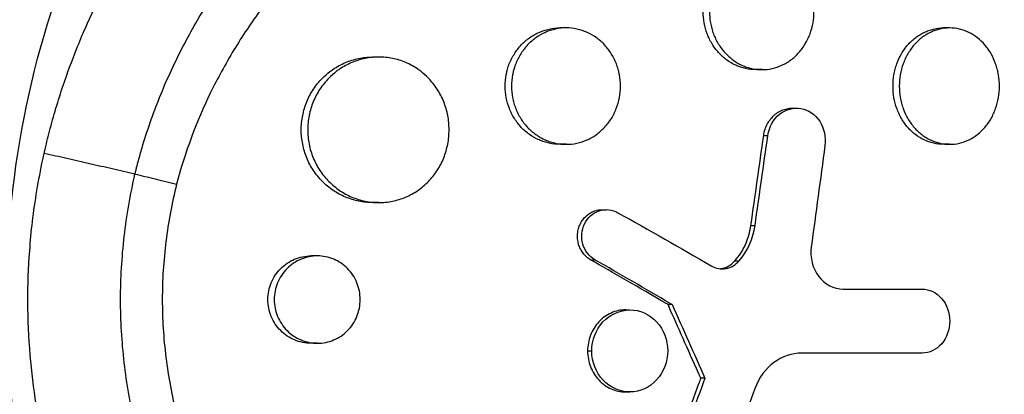
# Model space of a CAD drawing. Units: millimetres. Extents: x -7868 to 8521, y -6774 to 7520.
# Drawn here: x 5192 to 5294, y -319 to -280 of the extents above; entities that cross this region are included whole.
import ezdxf

# ---------------------------------------------------------------- set-up
doc = ezdxf.new("R2010")
doc.units = ezdxf.units.MM
doc.header["$LTSCALE"] = 20
doc.layers.add('2d', color=230, linetype='Continuous')

msp = doc.modelspace()

# ---------------------------------------------------------------- linework, layer by layer
at = {"layer": '2d'}
for p, q in [((5248.74, -281), (5248.09, -281)), ((5288.27, -281), (5287.63, -281)), ((5229.41, -284), (5228.75, -284)), ((5268.93, -285.3), (5268.28, -285.3)), ((5272.07, -289.27), (5272.5, -289.27)), ((5269.1, -292.08), (5269.53, -292.08)), ((5248.74, -293), (5248.08, -293)), ((5288.28, -293), (5287.63, -293)), ((5229.41, -299), (5228.75, -299)), ((5252.45, -299.74), (5252.89, -299.74)), ((5267.78, -301.37), (5268.21, -301.37)), ((5223.07, -304.5), (5222.41, -304.5)), ((5251.25, -304.91), (5251.69, -304.91)), ((5266.14, -305.01), (5266.57, -305.01)), ((5285.01, -307.93), (5285.45, -307.93)), ((5259.66, -309.51), (5259.22, -309.51)), ((5254.87, -310.06), (5255.3, -310.06)), ((5223.07, -313.5), (5222.41, -313.5)), ((5250.94, -314.3), (5251.37, -314.3)), ((5263.04, -317.11), (5262.61, -317.11)), ((5254.87, -318.53), (5255.3, -318.53))]:
    msp.add_line(p, q, dxfattribs=at)
at = {"layer": '2d', "extrusion": (0, 0, -1)}
for centre, major_axis, ratio, start_param, end_param in [((5247.81, -309), (0, 75), 0.757325, 3.080778, 6.344), ((5231.74, -309), (0, 74.1), 0.757325, -1.242958, -0.085072), ((5158.23, -327.6), (-234.11, 513.22), 0.176387, 1.615928, 1.616343), ((5158.66, -314.2), (-249.91, 125.37), 0.186486, 1.890785, 1.891621), ((5158.66, -327.6), (-234.11, 513.22), 0.176387, 1.615928, 1.630704), ((5158.66, -304.34), (231.93, 624.35), 0.153688, 1.534189, 1.546712), ((5158.23, -304.34), (231.93, 624.35), 0.153688, 1.534189, 1.535061)]:
    msp.add_ellipse(centre, major_axis=major_axis, ratio=ratio, start_param=start_param, end_param=end_param, dxfattribs=at)
at = {"layer": '2d'}
for centre, major_axis, ratio, start_param, end_param in [((5158.23, -314.2), (-249.91, 125.37), 0.186486, 4.391564, 4.392401), ((5158.23, -327.6), (-234.11, 513.22), 0.176387, 4.652481, 4.653508)]:
    msp.add_ellipse(centre, major_axis=major_axis, ratio=ratio, start_param=start_param, end_param=end_param, dxfattribs=at)
for points, knots in [([(5194.89, -293.94), (5194.9, -293.87), (5194.92, -293.81), (5195.09, -293.05), (5195.26, -292.35), (5195.85, -290.07), (5196.33, -288.49), (5197.27, -285.67), (5197.74, -284.42), (5198.52, -282.46), (5198.82, -281.73), (5201.56, -275.47), (5204.66, -270.27), (5208.86, -264.76), (5209.45, -264.01), (5210.43, -262.82), (5210.81, -262.37), (5211.57, -261.48), (5211.96, -261.04), (5213.15, -259.71), (5213.97, -258.84), (5215.23, -257.57), (5215.65, -257.14), (5216.52, -256.3), (5216.96, -255.89), (5217.62, -255.27), (5217.84, -255.07), (5218.29, -254.66), (5218.52, -254.46), (5218.98, -254.05), (5219.2, -253.85), (5219.9, -253.25), (5220.36, -252.86), (5221.69, -251.76), (5222.55, -251.08), (5224.14, -249.88), (5224.85, -249.35), (5226.21, -248.39), (5226.85, -247.96), (5228.56, -246.82), (5229.64, -246.14), (5232.83, -244.25), (5234.96, -243.11), (5237.68, -241.83), (5238.22, -241.58), (5239.05, -241.22), (5239.32, -241.1), (5241.78, -240.05), (5243.99, -239.23), (5247.33, -238.18), (5248.44, -237.86), (5250.65, -237.28), (5251.76, -237.02), (5253.42, -236.68), (5253.97, -236.57), (5256.7, -236.08), (5258.87, -235.8), (5261.31, -235.62), (5261.58, -235.6), (5262.94, -235.52), (5264.02, -235.48), (5265.63, -235.47), (5266.17, -235.48), (5268.82, -235.53), (5270.93, -235.69), (5273.53, -236.03), (5274.04, -236.1), (5275.58, -236.34), (5276.6, -236.54), (5278.11, -236.86), (5278.61, -236.98), (5279.61, -237.23), (5280.11, -237.36), (5281.58, -237.77), (5282.56, -238.07), (5284.01, -238.56), (5284.49, -238.73), (5285.92, -239.26), (5286.86, -239.64), (5288.03, -240.15), (5288.26, -240.25), (5288.73, -240.46), (5288.96, -240.57), (5289.65, -240.89), (5290.11, -241.12), (5291.47, -241.81), (5292.37, -242.29), (5293.7, -243.06), (5294.14, -243.33), (5295.54, -244.19), (5296.48, -244.82), (5297.89, -245.81), (5298.36, -246.16), (5299.35, -246.9), (5299.86, -247.3), (5301.49, -248.62), (5302.6, -249.59), (5303.95, -250.86), (5304.23, -251.14), (5304.87, -251.76), (5305.21, -252.11), (5305.72, -252.63), (5305.88, -252.8), (5306.59, -253.54), (5307.12, -254.13), (5308.35, -255.53), (5309.03, -256.35), (5310.03, -257.61), (5310.35, -258.03), (5311.32, -259.32), (5311.95, -260.2), (5312.86, -261.55), (5313.16, -262), (5313.75, -262.92), (5314.04, -263.38), (5314.61, -264.31), (5314.9, -264.78), (5315.45, -265.74), (5315.72, -266.22), (5316.25, -267.18), (5316.51, -267.67), (5317.28, -269.15), (5317.78, -270.16), (5318.49, -271.69), (5318.72, -272.2), (5319.4, -273.75), (5319.84, -274.8), (5320.46, -276.39), (5320.66, -276.92), (5321.21, -278.45), (5321.56, -279.45), (5322.18, -281.36), (5322.46, -282.28), (5322.95, -284.01), (5323.17, -284.81), (5323.56, -286.36), (5323.74, -287.09), (5324.01, -288.24), (5324.09, -288.63), (5324.17, -289.01)], [-219.718261, -219.718261, -219.718261, -219.718261, -219.564246, -219.564246, -217.631861, -217.631861, -213.211515, -213.211515, -209.620697, -209.620697, -207.509624, -207.509624, -191.147795, -191.147795, -188.540314, -188.540314, -186.931712, -186.931712, -185.311334, -185.311334, -182.020095, -182.020095, -180.359979, -180.359979, -178.684428, -178.684428, -177.842184, -177.842184, -176.996384, -176.996384, -176.148147, -176.148147, -174.446239, -174.446239, -171.354621, -171.354621, -168.866214, -168.866214, -166.674674, -166.674674, -163.051733, -163.051733, -156.126413, -156.126413, -154.393214, -154.393214, -153.526371, -153.526371, -146.635511, -146.635511, -143.225456, -143.225456, -139.843167, -139.843167, -138.157994, -138.157994, -131.542709, -131.542709, -130.715466, -130.715466, -127.415629, -127.415629, -125.771021, -125.771021, -119.260399, -119.260399, -117.641186, -117.641186, -114.419561, -114.419561, -112.812293, -112.812293, -111.208435, -111.208435, -108.01802, -108.01802, -106.423101, -106.423101, -103.23448, -103.23448, -102.436473, -102.436473, -101.638956, -101.638956, -100.045044, -100.045044, -96.860209, -96.860209, -95.256262, -95.256262, -91.744932, -91.744932, -89.922475, -89.922475, -87.929958, -87.929958, -83.451629, -83.451629, -82.254796, -82.254796, -80.76386, -80.76386, -80.056245, -80.056245, -77.655984, -77.655984, -74.467784, -74.467784, -72.87523, -72.87523, -69.689865, -69.689865, -68.097328, -68.097328, -66.504846, -66.504846, -64.912542, -64.912542, -63.320205, -63.320205, -61.728487, -61.728487, -58.532434, -58.532434, -56.935303, -56.935303, -53.739865, -53.739865, -52.14398, -52.14398, -49.205221, -49.205221, -46.553534, -46.553534, -44.252683, -44.252683, -42.186257, -42.186257, -41.037497, -41.037497, -41.037497, -41.037497]), ([(5204.25, -296.07), (5204.28, -295.95), (5204.31, -295.84), (5204.37, -295.61), (5204.45, -295.28), (5204.66, -294.49), (5205.1, -292.93), (5205.52, -291.62), (5206.43, -289.02), (5207.11, -287.32), (5208.63, -284), (5209.46, -282.38), (5210.82, -280), (5211.29, -279.21), (5212.26, -277.65), (5212.77, -276.88), (5215.38, -273.09), (5217.68, -270.29), (5222.65, -265.08), (5225.32, -262.68), (5228.87, -259.92), (5229.59, -259.39), (5231.05, -258.34), (5231.78, -257.83), (5234, -256.36), (5235.5, -255.43), (5240.08, -252.84), (5243.22, -251.35), (5247.25, -249.79), (5248.06, -249.49), (5249.7, -248.92), (5250.52, -248.66), (5252.98, -247.91), (5254.63, -247.47), (5257.93, -246.74), (5259.58, -246.44), (5262.06, -246.09), (5262.89, -245.99), (5264.55, -245.83), (5265.39, -245.76), (5269.54, -245.52), (5272.79, -245.62), (5279.19, -246.36), (5282.32, -247.01), (5286.16, -248.2), (5286.93, -248.45), (5288.43, -249), (5289.18, -249.29), (5291.38, -250.21), (5292.82, -250.89), (5297.01, -253.13), (5299.67, -254.9), (5302.81, -257.46), (5303.44, -257.99), (5304.66, -259.08), (5305.25, -259.64), (5307, -261.37), (5308.12, -262.57), (5311.31, -266.35), (5313.24, -269.09), (5315.41, -272.8), (5315.83, -273.55), (5316.64, -275.09), (5317.03, -275.87), (5318.16, -278.23), (5318.86, -279.84), (5320.12, -283.13), (5320.7, -284.81), (5321.47, -287.38), (5321.84, -288.68), (5322.23, -290.22), (5322.41, -290.99), (5322.49, -291.33), (5322.54, -291.55), (5322.56, -291.66), (5322.59, -291.77)], [-0.0000001, -0.0000001, -0.0000001, -0.0000001, 0.0003437, 0.0003437, 0.0006874, 0.0013748, 0.0027497, 0.0054996, 0.0054996, 0.0109992, 0.0109992, 0.0164988, 0.0164988, 0.0192486, 0.0192486, 0.0219984, 0.0219984, 0.0329976, 0.0329976, 0.0439969, 0.0439969, 0.0467467, 0.0467467, 0.0494965, 0.0494965, 0.0549961, 0.0549961, 0.0659953, 0.0659953, 0.0687451, 0.0687451, 0.0714949, 0.0714949, 0.0769946, 0.0769946, 0.0824942, 0.0824942, 0.085244, 0.085244, 0.0879938, 0.0879938, 0.098993, 0.098993, 0.1099923, 0.1099923, 0.1127421, 0.1127421, 0.1154919, 0.1154919, 0.1209915, 0.1209915, 0.1319907, 0.1319907, 0.1347405, 0.1347405, 0.1374903, 0.1374903, 0.14299, 0.14299, 0.1539892, 0.1539892, 0.156739, 0.156739, 0.1594888, 0.1594888, 0.1649884, 0.1649884, 0.170488, 0.170488, 0.1732378, 0.1746127, 0.1753002, 0.1756439, 0.1756439, 0.1759877, 0.1759877, 0.1759877, 0.1759877]), ([(5319.31, -293.64), (5318.56, -290.38), (5317.58, -287.27), (5315.77, -282.79), (5315.11, -281.33), (5313.68, -278.48), (5312.91, -277.08), (5310.44, -273.07), (5308.62, -270.61), (5305.6, -267.22), (5304.55, -266.14), (5302.9, -264.6), (5302.34, -264.1), (5301.19, -263.12), (5300.61, -262.65), (5297.67, -260.38), (5295.18, -258.82), (5291.27, -256.83), (5289.94, -256.23), (5287.88, -255.42), (5287.19, -255.17), (5285.79, -254.68), (5285.08, -254.46), (5281.52, -253.42), (5278.62, -252.85), (5274.19, -252.36), (5272.69, -252.26), (5270.43, -252.19), (5269.68, -252.19), (5268.15, -252.21), (5267.39, -252.24), (5263.56, -252.44), (5260.5, -252.84), (5255.93, -253.8), (5254.4, -254.18), (5252.12, -254.83), (5251.36, -255.06), (5249.85, -255.55), (5249.1, -255.81), (5245.91, -256.97), (5243.52, -258), (5241.18, -259.17)], [0.0127656, 0.0127656, 0.0127656, 0.0127656, 0.0229572, 0.0229572, 0.028053, 0.028053, 0.0331488, 0.0331488, 0.0433404, 0.0433404, 0.0484362, 0.0484362, 0.0509841, 0.0509841, 0.053532, 0.053532, 0.0637237, 0.0637237, 0.0688195, 0.0688195, 0.0713674, 0.0713674, 0.0739153, 0.0739153, 0.0841069, 0.0841069, 0.0892027, 0.0892027, 0.0917506, 0.0917506, 0.0942985, 0.0942985, 0.1044901, 0.1044901, 0.1095859, 0.1095859, 0.1121338, 0.1121338, 0.1146817, 0.1146817, 0.1230063, 0.1230063, 0.1230063, 0.1230063]), ([(5241.18, -259.17), (5240.65, -259.44), (5240.13, -259.71), (5238.18, -260.74), (5236.78, -261.55), (5234.71, -262.85), (5234.02, -263.29), (5232.66, -264.21), (5231.98, -264.69), (5228.65, -267.11), (5226.14, -269.24), (5221.44, -273.86), (5219.26, -276.36), (5216.76, -279.76), (5216.28, -280.45), (5215.34, -281.85), (5214.89, -282.56), (5214.01, -284), (5213.59, -284.75), (5213.18, -285.5)], [0.12300631, 0.12300631, 0.12300631, 0.12300631, 0.12487335, 0.12487335, 0.12996916, 0.12996916, 0.13251706, 0.13251706, 0.13506496, 0.13506496, 0.14525658, 0.14525658, 0.15544819, 0.15544819, 0.1579961, 0.1579961, 0.160544, 0.160544, 0.16315824, 0.16315824, 0.16315824, 0.16315824]), ([(5268.28, -285.3), (5267.92, -285.3), (5267.57, -285.27), (5267.06, -285.15), (5266.89, -285.1), (5266.55, -284.99), (5266.38, -284.92), (5265.88, -284.7), (5265.57, -284.51), (5264.98, -284.08), (5264.7, -283.83), (5264.2, -283.27), (5263.97, -282.97), (5263.68, -282.48), (5263.58, -282.31), (5263.42, -281.96), (5263.34, -281.79), (5263.13, -281.25), (5263.03, -280.87), (5262.89, -280.09), (5262.85, -279.7), (5262.85, -279.3), (5262.85, -278.91), (5262.89, -278.52), (5262.99, -277.94), (5263.04, -277.75), (5263.14, -277.38), (5263.2, -277.19), (5263.41, -276.64), (5263.57, -276.3), (5263.97, -275.65), (5264.2, -275.34), (5264.7, -274.78), (5264.97, -274.54), (5265.42, -274.21), (5265.57, -274.1), (5265.89, -273.92), (5266.21, -273.75), (5266.54, -273.62), (5266.88, -273.51), (5267.05, -273.46), (5267.57, -273.34), (5267.92, -273.3), (5268.28, -273.3), (5268.28, -273.3), (5268.28, -273.3)], [0.02814293, 0.02814293, 0.02814293, 0.02814293, 0.02930934, 0.02930934, 0.02989545, 0.02989545, 0.03048155, 0.03048155, 0.03165375, 0.03165375, 0.03282596, 0.03282596, 0.03399816, 0.03399816, 0.03458426, 0.03458426, 0.03517036, 0.03517036, 0.03634257, 0.03634257, 0.03751477, 0.03751477, 0.03751477, 0.03868724, 0.03868724, 0.03927347, 0.03927347, 0.03985971, 0.03985971, 0.04103218, 0.04103218, 0.04220465, 0.04220465, 0.04337712, 0.04337712, 0.04396335, 0.04396335, 0.04454959, 0.04513582, 0.04513582, 0.04572206, 0.04572206, 0.04689452, 0.04689452, 0.04689705, 0.04689705, 0.04689705, 0.04689705]), ([(5263.51, -279.3), (5263.51, -279.7), (5263.54, -280.09), (5263.64, -280.67), (5263.69, -280.86), (5263.79, -281.23), (5263.85, -281.42), (5264.06, -281.97), (5264.22, -282.31), (5264.62, -282.96), (5264.85, -283.27), (5265.35, -283.82), (5265.63, -284.07), (5266.07, -284.4), (5266.22, -284.5), (5266.54, -284.69), (5266.86, -284.86), (5267.19, -284.99), (5267.53, -285.1), (5267.7, -285.15), (5268.23, -285.27), (5268.58, -285.3), (5269.28, -285.3), (5269.64, -285.27), (5270.33, -285.11), (5270.66, -285), (5271.15, -284.77), (5271.31, -284.69), (5271.62, -284.5), (5271.77, -284.4), (5272.21, -284.08), (5272.48, -283.83), (5272.98, -283.27), (5273.2, -282.96), (5273.49, -282.48), (5273.58, -282.31), (5273.74, -281.96), (5273.82, -281.78), (5274.02, -281.24), (5274.12, -280.86), (5274.26, -280.09), (5274.29, -279.7), (5274.29, -279.3)], [0, 0, 0, 0, 0.00117247, 0.00117247, 0.0017587, 0.0017587, 0.00234494, 0.00234494, 0.00351741, 0.00351741, 0.00468988, 0.00468988, 0.00586235, 0.00586235, 0.00644858, 0.00644858, 0.00703482, 0.00762105, 0.00762105, 0.00820728, 0.00820728, 0.00937975, 0.00937975, 0.01055222, 0.01055222, 0.01172469, 0.01172469, 0.01231093, 0.01231093, 0.01289716, 0.01289716, 0.01406963, 0.01406963, 0.0152421, 0.0152421, 0.01582833, 0.01582833, 0.01641457, 0.01641457, 0.01758704, 0.01758704, 0.01875951, 0.01875951, 0.01875951, 0.01875951]), ([(5242.61, -285.5), (5242.63, -285.42), (5242.65, -285.34), (5242.73, -285.07), (5242.79, -284.89), (5243.01, -284.34), (5243.18, -284), (5243.6, -283.34), (5243.84, -283.03), (5244.36, -282.48), (5244.64, -282.23), (5245.11, -281.91), (5245.27, -281.8), (5245.59, -281.62), (5245.93, -281.45), (5246.27, -281.32), (5246.62, -281.21), (5246.8, -281.16), (5247.35, -281.04), (5247.71, -281), (5248.08, -281), (5248.08, -281), (5248.09, -281)], [0.039096365, 0.039096365, 0.039096365, 0.039096365, 0.039342774, 0.039342774, 0.039930041, 0.039930041, 0.041104575, 0.041104575, 0.042279108, 0.042279108, 0.043453642, 0.043453642, 0.044040909, 0.044040909, 0.044628176, 0.045215443, 0.045215443, 0.04580271, 0.04580271, 0.046977244, 0.046977244, 0.046983713, 0.046983713, 0.046983713, 0.046983713]), ([(5254.15, -285.5), (5254.13, -285.42), (5254.11, -285.34), (5254.03, -285.07), (5253.97, -284.89), (5253.77, -284.35), (5253.59, -284), (5253.18, -283.34), (5252.95, -283.04), (5252.44, -282.48), (5252.15, -282.23), (5251.54, -281.79), (5251.22, -281.61), (5250.71, -281.39), (5250.54, -281.32), (5250.19, -281.2), (5250.01, -281.16), (5249.47, -281.04), (5249.11, -281), (5248.37, -281), (5248, -281.04), (5247.46, -281.16), (5247.29, -281.2), (5246.93, -281.32), (5246.76, -281.38), (5246.24, -281.61), (5245.92, -281.79), (5245.31, -282.23), (5245.02, -282.48), (5244.49, -283.03), (5244.26, -283.33), (5243.95, -283.82), (5243.85, -284), (5243.67, -284.34), (5243.59, -284.52), (5243.42, -284.96), (5243.34, -285.23), (5243.27, -285.5)], [0.0203065, 0.0203065, 0.0203065, 0.0203065, 0.02055352, 0.02055352, 0.02114065, 0.02114065, 0.0223149, 0.0223149, 0.02348915, 0.02348915, 0.0246634, 0.0246634, 0.02583765, 0.02583765, 0.02642478, 0.02642478, 0.0270119, 0.0270119, 0.02818615, 0.02818615, 0.02936041, 0.02936041, 0.02994753, 0.02994753, 0.03053466, 0.03053466, 0.03170891, 0.03170891, 0.03288316, 0.03288316, 0.03405741, 0.03405741, 0.03464454, 0.03464454, 0.03523166, 0.03523166, 0.03607491, 0.03607491, 0.03607491, 0.03607491]), ([(5287.63, -293), (5287.29, -293), (5286.96, -292.97), (5286.47, -292.85), (5286.3, -292.81), (5285.98, -292.69), (5285.82, -292.63), (5285.34, -292.4), (5285.05, -292.22), (5284.48, -291.79), (5284.21, -291.53), (5283.73, -290.98), (5283.51, -290.68), (5283.23, -290.19), (5283.14, -290.02), (5282.98, -289.67), (5282.9, -289.49), (5282.71, -288.95), (5282.61, -288.57), (5282.47, -287.79), (5282.44, -287.4), (5282.44, -287), (5282.44, -286.61), (5282.47, -286.22), (5282.57, -285.64), (5282.61, -285.45), (5282.71, -285.07), (5282.77, -284.88), (5282.97, -284.34), (5283.13, -283.99), (5283.51, -283.34), (5283.73, -283.03), (5284.21, -282.48), (5284.47, -282.23), (5284.9, -281.9), (5285.05, -281.8), (5285.35, -281.62), (5285.65, -281.45), (5285.97, -281.32), (5286.3, -281.2), (5286.46, -281.16), (5286.96, -281.04), (5287.3, -281), (5287.63, -281)], [0.0282077, 0.0282077, 0.0282077, 0.0282077, 0.02937302, 0.02937302, 0.02996039, 0.02996039, 0.03054776, 0.03054776, 0.0317225, 0.0317225, 0.03289724, 0.03289724, 0.03407198, 0.03407198, 0.03465935, 0.03465935, 0.03524672, 0.03524672, 0.03642146, 0.03642146, 0.0375962, 0.0375962, 0.0375962, 0.03877122, 0.03877122, 0.03935873, 0.03935873, 0.03994624, 0.03994624, 0.04112126, 0.04112126, 0.04229629, 0.04229629, 0.04347131, 0.04347131, 0.04405882, 0.04405882, 0.04464633, 0.04523384, 0.04523384, 0.04582135, 0.04582135, 0.04699429, 0.04699429, 0.04699429, 0.04699429]), ([(5293.42, -287), (5293.42, -286.61), (5293.39, -286.22), (5293.29, -285.64), (5293.25, -285.45), (5293.15, -285.07), (5293.09, -284.89), (5292.9, -284.34), (5292.74, -284), (5292.37, -283.34), (5292.16, -283.04), (5291.68, -282.48), (5291.42, -282.23), (5290.86, -281.8), (5290.57, -281.61), (5290.1, -281.39), (5289.94, -281.32), (5289.62, -281.21), (5289.46, -281.16), (5288.97, -281.04), (5288.63, -281.01), (5287.95, -281), (5287.62, -281.04), (5287.12, -281.16), (5286.96, -281.2), (5286.63, -281.32), (5286.47, -281.38), (5286, -281.61), (5285.7, -281.79), (5285.13, -282.22), (5284.87, -282.48), (5284.38, -283.03), (5284.17, -283.33), (5283.88, -283.82), (5283.79, -283.99), (5283.63, -284.34), (5283.56, -284.52), (5283.36, -285.06), (5283.26, -285.44), (5283.12, -286.21), (5283.09, -286.61), (5283.09, -287)], [0.01879987, 0.01879987, 0.01879987, 0.01879987, 0.01997458, 0.01997458, 0.02056194, 0.02056194, 0.02114929, 0.02114929, 0.022324, 0.022324, 0.02349871, 0.02349871, 0.02467342, 0.02467342, 0.02584812, 0.02584812, 0.02643548, 0.02643548, 0.02702283, 0.02702283, 0.02819754, 0.02819754, 0.02937225, 0.02937225, 0.0299596, 0.0299596, 0.03054696, 0.03054696, 0.03172167, 0.03172167, 0.03289638, 0.03289638, 0.03407108, 0.03407108, 0.03465844, 0.03465844, 0.03524579, 0.03524579, 0.0364205, 0.0364205, 0.03759521, 0.03759521, 0.03759521, 0.03759521]), ([(5224.36, -285.5), (5224.47, -285.42), (5224.58, -285.34), (5225.1, -284.99), (5225.52, -284.76), (5226.18, -284.48), (5226.4, -284.4), (5226.86, -284.26), (5227.09, -284.2), (5227.79, -284.05), (5228.26, -284.01), (5228.74, -284), (5228.75, -284), (5228.75, -284)], [0.054181598, 0.054181598, 0.054181598, 0.054181598, 0.05460054, 0.05460054, 0.056076372, 0.056076372, 0.056814287, 0.056814287, 0.057552203, 0.057552203, 0.059028035, 0.059028035, 0.059042876, 0.059042876, 0.059042876, 0.059042876]), ([(5233.76, -285.5), (5233.65, -285.41), (5233.54, -285.33), (5233.03, -284.98), (5232.61, -284.75), (5231.96, -284.47), (5231.73, -284.39), (5231.28, -284.25), (5231.05, -284.19), (5230.35, -284.05), (5229.88, -284), (5228.92, -284), (5228.45, -284.05), (5227.76, -284.2), (5227.53, -284.25), (5227.07, -284.4), (5226.84, -284.48), (5226.18, -284.76), (5225.76, -284.99), (5225.25, -285.33), (5225.13, -285.41), (5225.02, -285.5)], [0.030557242, 0.030557242, 0.030557242, 0.030557242, 0.030988217, 0.030988217, 0.032463595, 0.032463595, 0.033201285, 0.033201285, 0.033938974, 0.033938974, 0.035414353, 0.035414353, 0.036889732, 0.036889732, 0.037627421, 0.037627421, 0.038365111, 0.038365111, 0.03984049, 0.03984049, 0.040267623, 0.040267623, 0.040267623, 0.040267623]), ([(5213.18, -285.5), (5212.79, -286.21), (5212.41, -286.94), (5210.59, -290.67), (5209.41, -293.81), (5208.55, -297.11)], [0.16315824, 0.16315824, 0.16315824, 0.16315824, 0.16563981, 0.16563981, 0.17583142, 0.17583142, 0.17583142, 0.17583142]), ([(5228.75, -299), (5228.75, -299), (5228.75, -299), (5228.26, -299), (5227.79, -298.96), (5227.1, -298.81), (5226.87, -298.75), (5226.41, -298.61), (5226.18, -298.53), (5225.52, -298.25), (5225.1, -298.02), (5224.3, -297.48), (5223.92, -297.17), (5223.24, -296.48), (5222.94, -296.11), (5222.53, -295.49), (5222.4, -295.28), (5222.17, -294.85), (5222.07, -294.62), (5221.79, -293.95), (5221.65, -293.47), (5221.45, -292.5), (5221.4, -292), (5221.4, -291.5), (5221.4, -291.01), (5221.45, -290.51), (5221.6, -289.79), (5221.65, -289.55), (5221.8, -289.08), (5221.88, -288.84), (5222.16, -288.16), (5222.39, -287.73), (5222.8, -287.12), (5222.94, -286.92), (5223.25, -286.54), (5223.41, -286.36), (5223.83, -285.94), (5224.09, -285.71), (5224.36, -285.5)], [0.03540896, 0.03540896, 0.03540896, 0.03540896, 0.03541734, 0.03541734, 0.03689285, 0.03689285, 0.0376306, 0.0376306, 0.03836835, 0.03836835, 0.03984386, 0.03984386, 0.04131936, 0.04131936, 0.04279487, 0.04279487, 0.04353262, 0.04353262, 0.04427037, 0.04427037, 0.04574588, 0.04574588, 0.04722138, 0.04722138, 0.04722138, 0.04869721, 0.04869721, 0.04943513, 0.04943513, 0.05017304, 0.05017304, 0.05164888, 0.05164888, 0.05238679, 0.05238679, 0.05312471, 0.05312471, 0.0541816, 0.0541816, 0.0541816, 0.0541816]), ([(5225.02, -285.5), (5224.75, -285.71), (5224.49, -285.94), (5223.91, -286.53), (5223.6, -286.9), (5223.19, -287.52), (5223.07, -287.73), (5222.84, -288.16), (5222.73, -288.39), (5222.45, -289.06), (5222.31, -289.54), (5222.12, -290.51), (5222.07, -291.01), (5222.07, -291.5)], [0.040267623, 0.040267623, 0.040267623, 0.040267623, 0.041315869, 0.041315869, 0.042791247, 0.042791247, 0.043528937, 0.043528937, 0.044266626, 0.044266626, 0.045742005, 0.045742005, 0.047217384, 0.047217384, 0.047217384, 0.047217384]), ([(5236.65, -291.5), (5236.65, -291.01), (5236.61, -290.52), (5236.47, -289.79), (5236.41, -289.55), (5236.27, -289.08), (5236.11, -288.61), (5235.91, -288.17), (5235.68, -287.74), (5235.56, -287.52), (5235.16, -286.91), (5234.86, -286.53), (5234.29, -285.94), (5234.03, -285.71), (5233.76, -285.5)], [0.023611322, 0.023611322, 0.023611322, 0.023611322, 0.025086701, 0.025086701, 0.025824391, 0.025824391, 0.02656208, 0.027299769, 0.027299769, 0.028037459, 0.028037459, 0.029512838, 0.029512838, 0.030557242, 0.030557242, 0.030557242, 0.030557242]), ([(5248.08, -293), (5247.71, -293), (5247.35, -292.97), (5246.81, -292.85), (5246.63, -292.8), (5246.28, -292.69), (5246.1, -292.62), (5245.59, -292.4), (5245.27, -292.22), (5244.65, -291.78), (5244.36, -291.53), (5243.84, -290.98), (5243.6, -290.67), (5243.29, -290.18), (5243.19, -290.01), (5243.02, -289.67), (5242.94, -289.49), (5242.73, -288.95), (5242.62, -288.57), (5242.47, -287.79), (5242.43, -287.4), (5242.43, -287), (5242.43, -286.61), (5242.47, -286.22), (5242.56, -285.72), (5242.59, -285.61), (5242.61, -285.5)], [0.02818781, 0.02818781, 0.02818781, 0.02818781, 0.02936103, 0.02936103, 0.02994817, 0.02994817, 0.03053531, 0.03053531, 0.03170959, 0.03170959, 0.03288387, 0.03288387, 0.03405814, 0.03405814, 0.03464528, 0.03464528, 0.03523242, 0.03523242, 0.0364067, 0.0364067, 0.03758097, 0.03758097, 0.03758097, 0.03875551, 0.03875551, 0.03909636, 0.03909636, 0.03909636, 0.03909636]), ([(5243.27, -285.5), (5243.24, -285.61), (5243.22, -285.72), (5243.12, -286.21), (5243.09, -286.61), (5243.09, -287)], [0.036074914, 0.036074914, 0.036074914, 0.036074914, 0.036405912, 0.036405912, 0.037580163, 0.037580163, 0.037580163, 0.037580163]), ([(5254.33, -287), (5254.33, -286.61), (5254.29, -286.22), (5254.2, -285.72), (5254.18, -285.61), (5254.15, -285.5)], [0.018792146, 0.018792146, 0.018792146, 0.018792146, 0.019966397, 0.019966397, 0.020306503, 0.020306503, 0.020306503, 0.020306503]), ([(5243.09, -287), (5243.09, -287.4), (5243.12, -287.79), (5243.23, -288.37), (5243.28, -288.56), (5243.39, -288.94), (5243.45, -289.12), (5243.66, -289.67), (5243.84, -290.01), (5244.25, -290.67), (5244.49, -290.97), (5245.01, -291.53), (5245.3, -291.77), (5245.76, -292.1), (5245.92, -292.21), (5246.25, -292.39), (5246.58, -292.56), (5246.93, -292.69), (5247.28, -292.8), (5247.46, -292.85), (5248, -292.97), (5248.37, -293), (5249.1, -293), (5249.47, -292.97), (5250.19, -292.81), (5250.54, -292.7), (5251.05, -292.48), (5251.21, -292.39), (5251.54, -292.21), (5251.69, -292.11), (5252.15, -291.78), (5252.43, -291.53), (5252.95, -290.97), (5253.18, -290.67), (5253.49, -290.18), (5253.58, -290.01), (5253.75, -289.67), (5253.83, -289.49), (5254.04, -288.94), (5254.15, -288.57), (5254.29, -287.8), (5254.33, -287.4), (5254.33, -287)], [0, 0, 0, 0, 0.00117451, 0.00117451, 0.00176176, 0.00176176, 0.00234902, 0.00234902, 0.00352353, 0.00352353, 0.00469804, 0.00469804, 0.00587255, 0.00587255, 0.0064598, 0.0064598, 0.00704705, 0.00763431, 0.00763431, 0.00822156, 0.00822156, 0.00939607, 0.00939607, 0.01057058, 0.01057058, 0.01174509, 0.01174509, 0.01233235, 0.01233235, 0.0129196, 0.0129196, 0.01409411, 0.01409411, 0.01526862, 0.01526862, 0.01585587, 0.01585587, 0.01644313, 0.01644313, 0.01761764, 0.01761764, 0.01879215, 0.01879215, 0.01879215, 0.01879215]), ([(5283.09, -287), (5283.09, -287.4), (5283.12, -287.79), (5283.22, -288.37), (5283.26, -288.56), (5283.36, -288.94), (5283.42, -289.12), (5283.62, -289.67), (5283.78, -290.02), (5284.16, -290.67), (5284.38, -290.98), (5284.86, -291.53), (5285.13, -291.78), (5285.55, -292.11), (5285.7, -292.21), (5286, -292.39), (5286.31, -292.56), (5286.63, -292.69), (5286.95, -292.8), (5287.12, -292.85), (5287.62, -292.97), (5287.95, -293), (5288.62, -293), (5288.96, -292.97), (5289.62, -292.81), (5289.94, -292.7), (5290.41, -292.47), (5290.56, -292.39), (5290.86, -292.2), (5291, -292.1), (5291.42, -291.78), (5291.68, -291.53), (5292.16, -290.97), (5292.37, -290.67), (5292.65, -290.18), (5292.73, -290.01), (5292.89, -289.67), (5292.96, -289.49), (5293.16, -288.94), (5293.25, -288.57), (5293.38, -287.8), (5293.42, -287.4), (5293.42, -287)], [0, 0, 0, 0, 0.00117499, 0.00117499, 0.00176249, 0.00176249, 0.00234998, 0.00234998, 0.00352498, 0.00352498, 0.00469997, 0.00469997, 0.00587496, 0.00587496, 0.00646246, 0.00646246, 0.00704995, 0.00763745, 0.00763745, 0.00822494, 0.00822494, 0.00939994, 0.00939994, 0.01057493, 0.01057493, 0.01174992, 0.01174992, 0.01233742, 0.01233742, 0.01292491, 0.01292491, 0.0140999, 0.0140999, 0.0152749, 0.0152749, 0.01586239, 0.01586239, 0.01644989, 0.01644989, 0.01762488, 0.01762488, 0.01879987, 0.01879987, 0.01879987, 0.01879987]), ([(5269.1, -292.08), (5269.13, -291.87), (5269.18, -291.66), (5269.32, -291.25), (5269.4, -291.05), (5269.61, -290.68), (5269.72, -290.5), (5269.99, -290.18), (5270.14, -290.03), (5270.45, -289.78), (5270.62, -289.67), (5270.97, -289.49), (5271.16, -289.41), (5271.54, -289.31), (5271.73, -289.28), (5271.97, -289.27), (5272.02, -289.27), (5272.07, -289.27)], [0, 0, 0, 0, 0.000651782, 0.000651782, 0.001303564, 0.001303564, 0.001955346, 0.001955346, 0.002607128, 0.002607128, 0.00325891, 0.00325891, 0.003910692, 0.003910692, 0.004562474, 0.004562474, 0.004716458, 0.004716458, 0.004716458, 0.004716458]), ([(5269.53, -292.08), (5269.66, -291.21), (5270.1, -290.42), (5271.36, -289.39), (5272.18, -289.17), (5273.71, -289.44), (5274.42, -289.92), (5275.34, -291.34), (5275.54, -292.24), (5275.42, -293.11)], [0, 0, 0, 0, 0.25, 0.25, 0.5, 0.5, 0.75, 0.75, 1, 1, 1, 1]), ([(5222.07, -291.5), (5222.07, -292), (5222.12, -292.49), (5222.26, -293.22), (5222.32, -293.46), (5222.46, -293.93), (5222.54, -294.17), (5222.83, -294.85), (5223.05, -295.28), (5223.46, -295.89), (5223.6, -296.09), (5223.91, -296.47), (5224.08, -296.65), (5224.59, -297.17), (5224.96, -297.48), (5225.76, -298.02), (5226.18, -298.25), (5226.84, -298.53), (5227.06, -298.61), (5227.52, -298.75), (5227.75, -298.81), (5228.46, -298.96), (5228.93, -299), (5229.87, -299.01), (5230.35, -298.96), (5231.28, -298.77), (5231.73, -298.63), (5232.39, -298.35), (5232.6, -298.25), (5233.02, -298.02), (5233.23, -297.89), (5233.82, -297.49), (5234.18, -297.18), (5234.86, -296.48), (5235.16, -296.1), (5235.56, -295.49), (5235.68, -295.28), (5235.91, -294.85), (5236.01, -294.62), (5236.28, -293.93), (5236.42, -293.46), (5236.61, -292.5), (5236.65, -292), (5236.65, -291.5)], [0, 0, 0, 0, 0.00147571, 0.00147571, 0.00221356, 0.00221356, 0.00295142, 0.00295142, 0.00442712, 0.00442712, 0.00516498, 0.00516498, 0.00590283, 0.00590283, 0.00737854, 0.00737854, 0.00885425, 0.00885425, 0.0095921, 0.0095921, 0.01032995, 0.01032995, 0.01180566, 0.01180566, 0.01328137, 0.01328137, 0.01475708, 0.01475708, 0.01549493, 0.01549493, 0.01623278, 0.01623278, 0.01770849, 0.01770849, 0.0191842, 0.0191842, 0.01992205, 0.01992205, 0.02065991, 0.02065991, 0.02213561, 0.02213561, 0.02361132, 0.02361132, 0.02361132, 0.02361132]), ([(5194.89, -324.06), (5194.76, -323.51), (5194.64, -322.92), (5194.36, -321.52), (5194.21, -320.67), (5193.8, -318.13), (5193.59, -316.45), (5193.3, -312.91), (5193.22, -311.07), (5193.2, -307.47), (5193.27, -305.72), (5193.47, -302.97), (5193.56, -301.97), (5193.94, -298.82), (5194.29, -296.69), (5194.79, -294.37), (5194.84, -294.15), (5194.89, -293.94)], [-62.047763, -62.047763, -62.047763, -62.047763, -60.333403, -60.333403, -57.709518, -57.709518, -52.553136, -52.553136, -46.964028, -46.964028, -41.640945, -41.640945, -38.606693, -38.606693, -32.035348, -32.035348, -31.404173, -31.404173, -31.404173, -31.404173]), ([(5204.25, -321.93), (5204.01, -320.88), (5203.8, -319.81), (5203.43, -317.67), (5203.27, -316.59), (5203.02, -314.43), (5202.93, -313.35), (5202.8, -311.18), (5202.77, -310.09), (5202.77, -307.91), (5202.8, -306.83), (5202.93, -304.66), (5203.02, -303.57), (5203.27, -301.41), (5203.43, -300.33), (5203.8, -298.19), (5204.01, -297.12), (5204.25, -296.07)], [-0.00000006, -0.00000006, -0.00000006, -0.00000006, 0.0032604, 0.0032604, 0.00652086, 0.00652086, 0.00978132, 0.00978132, 0.01304178, 0.01304178, 0.01630224, 0.01630224, 0.0195627, 0.0195627, 0.02282316, 0.02282316, 0.02608362, 0.02608362, 0.02608362, 0.02608362]), ([(5204.25, -296.07), (5204.91, -296.22), (5205.6, -296.38), (5207.04, -296.73), (5207.79, -296.92), (5208.55, -297.11)], [0, 0, 0, 0, 0.5, 0.5, 1, 1, 1, 1]), ([(5208.55, -297.11), (5208.31, -298.08), (5208.09, -299.06), (5207.72, -301.02), (5207.57, -302.01), (5207.32, -304), (5207.23, -304.99), (5207.1, -306.99), (5207.07, -307.99), (5207.07, -309.99), (5207.1, -310.99), (5207.22, -312.99), (5207.32, -313.98), (5207.69, -316.96), (5208.06, -318.93), (5208.54, -320.87)], [0.01525749, 0.01525749, 0.01525749, 0.01525749, 0.01825904, 0.01825904, 0.02126059, 0.02126059, 0.02426213, 0.02426213, 0.02726368, 0.02726368, 0.03026523, 0.03026523, 0.03326678, 0.03326678, 0.03926987, 0.03926987, 0.03926987, 0.03926987]), ([(5251.25, -304.91), (5251.1, -304.82), (5250.96, -304.72), (5250.71, -304.5), (5250.59, -304.37), (5250.37, -304.09), (5250.28, -303.94), (5250.12, -303.63), (5250.06, -303.46), (5249.96, -303.12), (5249.93, -302.94), (5249.89, -302.58), (5249.89, -302.4), (5249.92, -302.05), (5249.96, -301.87), (5250.05, -301.52), (5250.11, -301.36), (5250.27, -301.04), (5250.36, -300.89), (5250.57, -300.61), (5250.69, -300.49), (5250.95, -300.26), (5251.09, -300.15), (5251.38, -299.98), (5251.53, -299.91), (5251.85, -299.81), (5252.02, -299.77), (5252.27, -299.74), (5252.36, -299.74), (5252.45, -299.74)], [0, 0, 0, 0, 0.000535831, 0.000535831, 0.001071661, 0.001071661, 0.001607492, 0.001607492, 0.002143322, 0.002143322, 0.002679153, 0.002679153, 0.003214983, 0.003214983, 0.003750814, 0.003750814, 0.004286644, 0.004286644, 0.004822475, 0.004822475, 0.005358305, 0.005358305, 0.005894136, 0.005894136, 0.006429966, 0.006429966, 0.006965797, 0.006965797, 0.00725678, 0.00725678, 0.00725678, 0.00725678]), ([(5251.69, -304.91), (5251.09, -304.57), (5250.64, -303.97), (5250.25, -302.61), (5250.31, -301.83), (5250.94, -300.57), (5251.48, -300.07), (5252.77, -299.64), (5253.47, -299.71), (5254.07, -300.05)], [0, 0, 0, 0, 0.25, 0.25, 0.5, 0.5, 0.75, 0.75, 1, 1, 1, 1]), ([(5266.14, -305.01), (5266.57, -304.51), (5266.94, -303.95), (5267.49, -302.71), (5267.68, -302.06), (5267.78, -301.37)], [0, 0, 0, 0, 0.00206786, 0.00206786, 0.00413572, 0.00413572, 0.00413572, 0.00413572]), ([(5274.01, -303.59), (5273.86, -304.67), (5274.15, -305.8), (5275.4, -307.43), (5276.34, -307.93), (5277.3, -307.93)], [0, 0, 0, 0, 0.5, 0.5, 1, 1, 1, 1]), ([(5222.41, -313.5), (5222.41, -313.5), (5222.41, -313.5), (5222.11, -313.5), (5221.83, -313.48), (5221.27, -313.36), (5220.99, -313.28), (5220.45, -313.05), (5220.2, -312.92), (5219.72, -312.6), (5219.49, -312.41), (5219.07, -311.99), (5218.89, -311.77), (5218.56, -311.28), (5218.42, -311.02), (5218.19, -310.47), (5218.11, -310.19), (5217.99, -309.6), (5217.96, -309.3), (5217.96, -309), (5217.96, -308.7), (5217.99, -308.41), (5218.1, -307.83), (5218.19, -307.54), (5218.42, -306.99), (5218.56, -306.73), (5218.88, -306.24), (5219.07, -306.01), (5219.49, -305.6), (5219.71, -305.42), (5220.2, -305.09), (5220.45, -304.95), (5220.99, -304.73), (5221.26, -304.65), (5221.83, -304.53), (5222.12, -304.5), (5222.4, -304.5), (5222.41, -304.5), (5222.41, -304.5)], [0.0212977, 0.0212977, 0.0212977, 0.0212977, 0.02130098, 0.02130098, 0.02218838, 0.02218838, 0.02307577, 0.02307577, 0.02396317, 0.02396317, 0.02485057, 0.02485057, 0.02573797, 0.02573797, 0.02662536, 0.02662536, 0.02751276, 0.02751276, 0.02840016, 0.02840016, 0.02840016, 0.02928777, 0.02928777, 0.03017538, 0.03017538, 0.031063, 0.031063, 0.03195061, 0.03195061, 0.03283822, 0.03283822, 0.03372583, 0.03372583, 0.03461345, 0.03461345, 0.03550106, 0.03550106, 0.0355074, 0.0355074, 0.0355074, 0.0355074]), ([(5227.48, -309), (5227.48, -308.71), (5227.45, -308.41), (5227.34, -307.83), (5227.25, -307.54), (5227.03, -307), (5226.89, -306.73), (5226.57, -306.24), (5226.38, -306.02), (5225.98, -305.6), (5225.75, -305.41), (5225.27, -305.09), (5225.02, -304.95), (5224.48, -304.73), (5224.2, -304.64), (5223.64, -304.53), (5223.36, -304.5), (5222.78, -304.5), (5222.49, -304.53), (5221.93, -304.65), (5221.65, -304.73), (5221.12, -304.95), (5220.86, -305.09), (5220.38, -305.41), (5220.15, -305.6), (5219.74, -306.01), (5219.55, -306.24), (5219.23, -306.73), (5219.08, -306.99), (5218.86, -307.54), (5218.77, -307.82), (5218.65, -308.41), (5218.62, -308.7), (5218.62, -309)], [0.01420019, 0.01420019, 0.01420019, 0.01420019, 0.01508748, 0.01508748, 0.01597478, 0.01597478, 0.01686207, 0.01686207, 0.01774937, 0.01774937, 0.01863667, 0.01863667, 0.01952396, 0.01952396, 0.02041126, 0.02041126, 0.02129856, 0.02129856, 0.02218585, 0.02218585, 0.02307315, 0.02307315, 0.02396044, 0.02396044, 0.02484774, 0.02484774, 0.02573504, 0.02573504, 0.02662233, 0.02662233, 0.02750963, 0.02750963, 0.02839693, 0.02839693, 0.02839693, 0.02839693]), ([(5263.7, -305.52), (5264.17, -305.79), (5264.7, -305.89), (5265.73, -305.7), (5266.21, -305.43), (5266.57, -305.01)], [0, 0, 0, 0, 0.5, 0.5, 1, 1, 1, 1]), ([(5264.61, -305.82), (5264.67, -305.81), (5264.73, -305.8), (5264.91, -305.77), (5265.04, -305.74), (5265.28, -305.65), (5265.4, -305.59), (5265.63, -305.46), (5265.74, -305.38), (5265.95, -305.21), (5266.05, -305.11), (5266.14, -305.01)], [0.001525828, 0.001525828, 0.001525828, 0.001525828, 0.001712971, 0.001712971, 0.002141214, 0.002141214, 0.002569457, 0.002569457, 0.002997699, 0.002997699, 0.003425942, 0.003425942, 0.003425942, 0.003425942]), ([(5285.45, -307.93), (5286.2, -307.93), (5286.93, -308.28), (5287.98, -309.5), (5288.29, -310.36), (5288.29, -312.09), (5287.99, -312.94), (5286.93, -314.17), (5286.2, -314.52), (5285.45, -314.52)], [0, 0, 0, 0, 0.25, 0.25, 0.5, 0.5, 0.75, 0.75, 1, 1, 1, 1]), ([(5218.62, -309), (5218.62, -309.3), (5218.65, -309.6), (5218.77, -310.18), (5218.86, -310.47), (5219.08, -311.01), (5219.22, -311.27), (5219.55, -311.76), (5219.74, -311.99), (5220.15, -312.41), (5220.38, -312.59), (5220.86, -312.92), (5221.12, -313.06), (5221.65, -313.28), (5221.93, -313.36), (5222.49, -313.48), (5222.78, -313.5), (5223.35, -313.5), (5223.64, -313.48), (5224.21, -313.36), (5224.48, -313.28), (5225.01, -313.06), (5225.27, -312.92), (5225.75, -312.6), (5225.97, -312.41), (5226.38, -311.99), (5226.57, -311.77), (5226.89, -311.28), (5227.03, -311.01), (5227.25, -310.47), (5227.34, -310.18), (5227.45, -309.6), (5227.48, -309.3), (5227.48, -309)], [0, 0, 0, 0, 0.00088751, 0.00088751, 0.00177502, 0.00177502, 0.00266253, 0.00266253, 0.00355005, 0.00355005, 0.00443756, 0.00443756, 0.00532507, 0.00532507, 0.00621258, 0.00621258, 0.00710009, 0.00710009, 0.0079876, 0.0079876, 0.00887512, 0.00887512, 0.00976263, 0.00976263, 0.01065014, 0.01065014, 0.01153765, 0.01153765, 0.01242516, 0.01242516, 0.01331267, 0.01331267, 0.01420019, 0.01420019, 0.01420019, 0.01420019]), ([(5254.87, -310.06), (5254.87, -310.06), (5254.86, -310.06), (5254.6, -310.06), (5254.35, -310.09), (5253.85, -310.2), (5253.6, -310.29), (5253.13, -310.5), (5252.9, -310.63), (5252.47, -310.93), (5252.27, -311.11), (5251.91, -311.5), (5251.75, -311.72), (5251.46, -312.18), (5251.34, -312.43), (5251.14, -312.94), (5251.07, -313.2), (5250.96, -313.75), (5250.94, -314.02), (5250.94, -314.3)], [0.006671873, 0.006671873, 0.006671873, 0.006671873, 0.006679186, 0.006679186, 0.007514084, 0.007514084, 0.008348983, 0.008348983, 0.009183881, 0.009183881, 0.010018779, 0.010018779, 0.010853677, 0.010853677, 0.011688576, 0.011688576, 0.012523474, 0.012523474, 0.013358372, 0.013358372, 0.013358372, 0.013358372]), ([(5251.37, -314.3), (5251.37, -313.18), (5251.8, -312.08), (5253.25, -310.52), (5254.28, -310.07), (5256.32, -310.06), (5257.33, -310.51), (5258.79, -312.09), (5259.2, -313.19), (5259.2, -314.3)], [0, 0, 0, 0, 0.125, 0.125, 0.25, 0.25, 0.375, 0.375, 0.5, 0.5, 0.5, 0.5]), ([(5250.94, -314.3), (5250.94, -314.58), (5250.96, -314.86), (5251.07, -315.4), (5251.14, -315.66), (5251.34, -316.18), (5251.46, -316.42), (5251.75, -316.88), (5251.91, -317.1), (5252.28, -317.49), (5252.48, -317.67), (5252.9, -317.97), (5253.13, -318.1), (5253.61, -318.32), (5253.85, -318.4), (5254.35, -318.51), (5254.61, -318.53), (5254.87, -318.53)], [0.013358372, 0.013358372, 0.013358372, 0.013358372, 0.014193799, 0.014193799, 0.015029225, 0.015029225, 0.015864651, 0.015864651, 0.016700078, 0.016700078, 0.017535504, 0.017535504, 0.018370931, 0.018370931, 0.019206357, 0.019206357, 0.02004039, 0.02004039, 0.02004039, 0.02004039]), ([(5259.2, -314.3), (5259.2, -315.4), (5258.78, -316.51), (5257.34, -318.07), (5256.34, -318.53), (5254.27, -318.53), (5253.26, -318.08), (5251.8, -316.52), (5251.37, -315.42), (5251.37, -314.3)], [0.5, 0.5, 0.5, 0.5, 0.625, 0.625, 0.75, 0.75, 0.875, 0.875, 1, 1, 1, 1]), ([(5273.03, -314.52), (5272.01, -314.52), (5271, -314.87), (5269.3, -316.13), (5268.62, -317.04), (5268.22, -318.11)], [0, 0, 0, 0, 0.5, 0.5, 1, 1, 1, 1])]:
    msp.add_open_spline(points, degree=3, knots=knots, dxfattribs=at)
for points, degree in [([(5213.54, -284.85), (5213.54, -284.85), (5213.54, -284.85), (5213.54, -284.85)], 3), ([(5225.37, -284.85), (5225.37, -284.85), (5225.37, -284.85), (5225.37, -284.85)], 3), ([(5243.47, -284.85), (5243.47, -284.85), (5243.47, -284.85), (5243.47, -284.85)], 3), ([(5266.21, -284.85), (5266.21, -284.85), (5266.21, -284.85), (5266.21, -284.85)], 3), ([(5266.87, -284.85), (5266.87, -284.85), (5266.87, -284.85), (5266.87, -284.85)], 3), ([(5267.78, -301.37), (5268.22, -298.28), (5268.66, -295.18), (5269.1, -292.08)], 3), ([(5268.21, -301.37), (5268.65, -298.28), (5269.09, -295.18), (5269.53, -292.08)], 3), ([(5275.42, -293.11), (5274.95, -296.6), (5274.48, -300.1), (5274.01, -303.59)], 3), ([(5204.25, -296.07), (5194.89, -293.94)], 1), ([(5254.07, -300.05), (5257.31, -301.87), (5260.52, -303.7), (5263.7, -305.52)], 3), ([(5266.57, -305.01), (5267.45, -304.01), (5268.02, -302.74), (5268.21, -301.37)], 3), ([(5259.03, -309.4), (5256.18, -307.74), (5253.59, -306.24), (5251.25, -304.91)], 3), ([(5259.47, -309.4), (5256.89, -307.9), (5254.3, -306.4), (5251.69, -304.91)], 3), ([(5277.29, -307.93), (5279.89, -307.93), (5282.46, -307.93), (5285.01, -307.93)], 3), ([(5277.3, -307.93), (5280.05, -307.93), (5282.76, -307.93), (5285.45, -307.93)], 3), ([(5262.37, -316.58), (5261.28, -314.12), (5260.26, -311.83), (5259.32, -309.72)], 3), ([(5255.09, -310.07), (5255.09, -310.07), (5255.09, -310.07), (5255.09, -310.07)], 3), ([(5285.45, -314.52), (5281.37, -314.52), (5277.23, -314.52), (5273.03, -314.52)], 3), ([(5259.74, -324.94), (5260.57, -322.69), (5261.46, -320.26), (5262.41, -317.66)], 3), ([(5268.22, -318.11), (5267.1, -321.08), (5265.97, -324.06), (5264.84, -327.04)], 3)]:
    msp.add_open_spline(points, degree=degree, dxfattribs=at)

doc.saveas('drawing.dxf')
